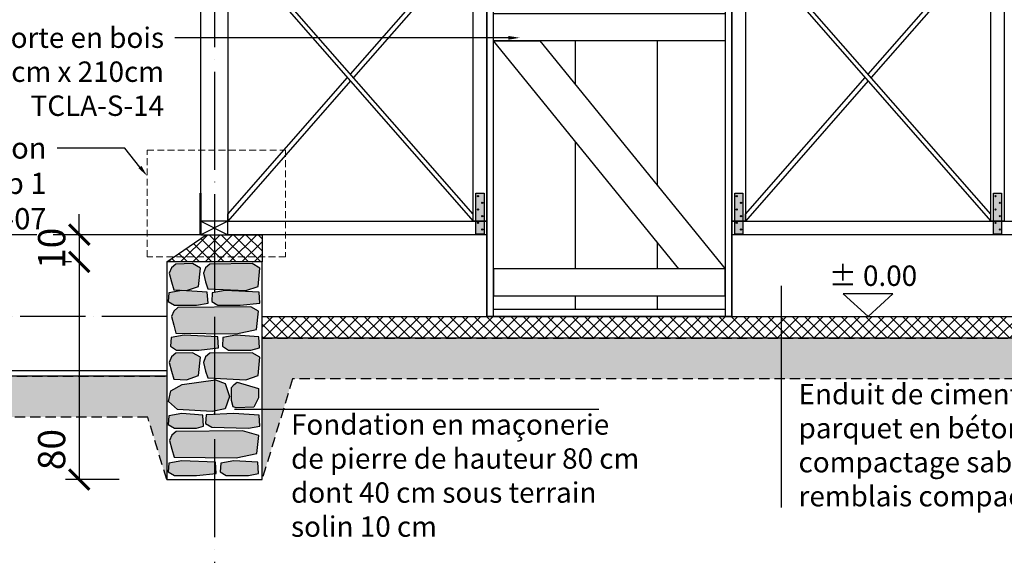
# Model space of a CAD drawing. Units: millimetres. Extents: x 0 to 977835, y -187379 to 145836.
# Drawn here: x 266447 to 270062, y 70325 to 72293 of the extents above; entities that cross this region are included whole.
import ezdxf
from ezdxf import colors
from ezdxf.entities.mleader import LeaderData, LeaderLine
from ezdxf.math import Vec2, Vec3

# ---------------------------------------------------------------- set-up
doc = ezdxf.new("R2010")
doc.units = ezdxf.units.MM
doc.linetypes.add('ACAD_ISO04W100', pattern=[30, 24, -3, 0, -3])
doc.linetypes.add('HIDDEN', pattern=[0.375, 0.25, -0.125])
for name, color, linetype in [('10 béton', 14, 'Continuous'), ('16 métal', 142, 'Continuous'), ('18 bois coupe', 70, 'Continuous'), ('19 roches coupes', 204, 'Continuous'), ('20 lignes', 54, 'Continuous'), ('20 lignes normal', 56, 'Continuous'), ('21 lignes libres', 7, 'Continuous'), ('22 lignes fines', 252, 'Continuous'), ('30 hach matériau', 8, 'Continuous'), ('32 hach fond', 9, 'Continuous'), ('50 textes', 253, 'Continuous'), ('52 cotation 1', 252, 'Continuous'), ('55 axes', 251, 'Continuous')]:
    doc.layers.add(name, color=color, linetype=linetype)
doc.layers.add('25 détails', color=6, linetype='Continuous', lineweight=13)
doc.styles.add('cg 150', font='txt')
doc.styles.get("Standard").update_dxf_attribs({"font": 'Arial.ttf'})
doc.dimstyles.new('cg-100', dxfattribs={"dimtxt": 75, "dimasz": 75, "dimexe": 50, "dimexo": 0, "dimgap": 10, "dimtad": 0, "dimdec": 0, "dimlfac": 0.1, "dimzin": 12, "dimdsep": 46, "dimtxsty": 'cg 150', "dimblk": 'ARCHTICK', "dimblk1": 'ARCHTICK', "dimblk2": 'ARCHTICK', "dimcen": 3, "dimclrd": 256, "dimclre": 256, "dimclrt": 256, "dimadec": 0, "dimazin": 3, "dimtfac": 0.35, "dimtdec": 0, "dimtix": 1, "dimtmove": 2, "dimatfit": 2, "dimldrblk": 'DOTSMALL', "dimfxl": 1, "dimtvp": 1, "dimtolj": 1, "dimtzin": 0, "dimlwd": -1, "dimlwe": -1, "dimarcsym": 0})

# ---------------------------------------------------------------- blocks, each defined once
blk = doc.blocks.new('_ArchTick')
at = {"color": 0, "linetype": 'ByBlock', "const_width": 0.15}
blk.add_lwpolyline([(-0.5, -0.5), (0.5, 0.5)], dxfattribs=at)
blk = doc.blocks.new('*D1325')
at = {"layer": '52 cotation 1', "transparency": 16777216}
for p, q in [((266636.8, 71403.1), (266615.7, 71403.1)), ((266665.7, 71403.1), (266665.7, 70603.1)), ((266811.8, 70603.1), (266615.7, 70603.1))]:
    blk.add_line(p, q, dxfattribs=at)
at = {"layer": 'Defpoints', "color": 0, "transparency": 16777216}
for p in [(266986.8, 71403.1), (266665.7, 70603.1), (267161.8, 70603.1)]:
    blk.add_point(p, dxfattribs=at)
at = {"layer": '52 cotation 1', "transparency": 16777216, "xscale": 75, "yscale": 75, "zscale": 75}
for p, rotation in [((266665.7, 71403.1), 90), ((266665.7, 70603.1), 270)]:
    blk.add_blockref('_ArchTick', p, dxfattribs=dict(at, rotation=rotation))
at = {"layer": '52 cotation 1', "transparency": 16777216, "insert": (266564.3, 70713.5), "char_height": 100, "attachment_point": 5, "rotation": 90}
blk.add_mtext('\\A1;80', dxfattribs=at)
blk = doc.blocks.new('_DotSmall')
at = {"color": 0, "linetype": 'ByBlock', "const_width": 0.5}
blk.add_lwpolyline([(-0.0625, 0, 1), (0.0625, 0, 1)], format="xyb", close=True, dxfattribs=at)
blk = doc.blocks.new('*D1326')
at = {"layer": '52 cotation 1', "transparency": 16777216}
for p, q in [((266665.7, 71503.1), (266665.7, 71578.1)), ((266925.9, 71503.1), (266615.7, 71503.1)), ((266665.7, 71503.1), (266665.7, 71403.1)), ((266636.8, 71403.1), (266615.7, 71403.1)), ((266665.7, 71403.1), (266665.7, 71328.1))]:
    blk.add_line(p, q, dxfattribs=at)
at = {"layer": 'Defpoints', "color": 0, "transparency": 16777216}
for p in [(267275.9, 71503.1), (266665.7, 71403.1), (266986.8, 71403.1)]:
    blk.add_point(p, dxfattribs=at)
at = {"layer": '52 cotation 1', "transparency": 16777216, "xscale": 75, "yscale": 75, "zscale": 75}
for p, rotation in [((266665.7, 71503.1), 270), ((266665.7, 71403.1), 90)]:
    blk.add_blockref('_ArchTick', p, dxfattribs=dict(at, rotation=rotation))
at = {"layer": '52 cotation 1', "transparency": 16777216, "insert": (266564.3, 71453.1), "char_height": 100, "attachment_point": 5, "rotation": 90}
blk.add_mtext('\\A1;10', dxfattribs=at)

msp = doc.modelspace()

# ---------------------------------------------------------------- hatches: boundary and pattern name
at = {"layer": '30 hach matériau', "ltscale": 10}
h = msp.add_hatch(dxfattribs=at)
h.set_pattern_fill('ANSI37', color=256, scale=10, angle=180)
h.paths.add_polyline_path([(267131.8, 71503.1), (267336.8, 71503.1), (267336.8, 71403.1), (266986.8, 71403.1)])
h.paths.add_polyline_path([(271991.8, 71503.1), (271786.8, 71503.1), (271786.8, 71403.1), (272136.8, 71403.1)])
h = msp.add_hatch(dxfattribs=at)
h.set_pattern_fill('ANSI37', color=256, scale=10, angle=180)
h.paths.add_polyline_path([(267336.8, 71203.1), (271786.8, 71203.1), (271786.8, 71123.1), (267336.8, 71123.1)])
at = {"layer": '30 hach matériau'}
h = msp.add_hatch(dxfattribs=at)
h.set_pattern_fill('EARTH', color=256, scale=25, angle=45)
h.paths.add_polyline_path([(266986.8, 70603.1), (266917.1, 70833.1), (264862.1, 70833.1), (264862.1, 70983.1), (266986.8, 70983.1)])
h.paths.add_polyline_path([(267336.8, 70603.1), (267336.8, 71123.1), (271786.8, 71123.1), (271786.8, 70603.1), (271674.8, 70973.1), (267448.8, 70973.1)])
h.paths.add_polyline_path([(272136.8, 70603.1), (272206.5, 70833.1), (274261.5, 70833.1), (274261.5, 70983.1), (272136.8, 70983.1)])
at = {"layer": '32 hach fond'}
h = msp.add_hatch(color=256, dxfattribs=at)
h.dxf.hatch_style = 1
h.paths.add_polyline_path([(268151.7, 71655.6), (268121.9, 71655.6), (268121.9, 71505.6), (268151.7, 71505.6)])
h.paths.add_polyline_path([(268127.3, 71595.5, -1), (268131.7, 71595.5, -1)], flags=16)
h.paths.add_polyline_path([(268147.5, 71571, -1), (268143.2, 71571, -1)], flags=16)
h.paths.add_polyline_path([(268143.2, 71620, -1), (268147.5, 71620, -1)], flags=16)
h.paths.add_polyline_path([(268131.7, 71546.5, -1), (268127.3, 71546.5, -1)], flags=16)
h.paths.add_polyline_path([(268127.3, 71644.6, -1), (268131.7, 71644.6, -1)], flags=16)
h.paths.add_polyline_path([(268147.5, 71522, -1), (268143.2, 71522, -1)], flags=16)
h = msp.add_hatch(color=256, dxfattribs=at)
h.dxf.hatch_style = 1
h.paths.add_polyline_path([(269101.7, 71655.6), (269071.9, 71655.6), (269071.9, 71505.6), (269101.7, 71505.6)])
h.paths.add_polyline_path([(269077.3, 71595.5, -1), (269081.7, 71595.5, -1)], flags=16)
h.paths.add_polyline_path([(269097.5, 71571, -1), (269093.2, 71571, -1)], flags=16)
h.paths.add_polyline_path([(269093.2, 71620, -1), (269097.5, 71620, -1)], flags=16)
h.paths.add_polyline_path([(269081.7, 71546.5, -1), (269077.3, 71546.5, -1)], flags=16)
h.paths.add_polyline_path([(269077.3, 71644.6, -1), (269081.7, 71644.6, -1)], flags=16)
h.paths.add_polyline_path([(269097.5, 71522, -1), (269093.2, 71522, -1)], flags=16)
h = msp.add_hatch(color=256, dxfattribs=at)
h.dxf.hatch_style = 1
h.paths.add_polyline_path([(270051.7, 71655.6), (270021.9, 71655.6), (270021.9, 71505.6), (270051.7, 71505.6)])
h.paths.add_polyline_path([(270027.3, 71595.5, -1), (270031.7, 71595.5, -1)], flags=16)
h.paths.add_polyline_path([(270047.5, 71571, -1), (270043.2, 71571, -1)], flags=16)
h.paths.add_polyline_path([(270043.2, 71620, -1), (270047.5, 71620, -1)], flags=16)
h.paths.add_polyline_path([(270031.7, 71546.5, -1), (270027.3, 71546.5, -1)], flags=16)
h.paths.add_polyline_path([(270027.3, 71644.6, -1), (270031.7, 71644.6, -1)], flags=16)
h.paths.add_polyline_path([(270047.5, 71522, -1), (270043.2, 71522, -1)], flags=16)
h = msp.add_hatch(color=256, dxfattribs=at)
h.dxf.hatch_style = 1
h.paths.add_polyline_path([(267110.5, 71052.8), (267081.9, 71069.2), (267019.9, 71067.3), (267004.8, 71053.8), (266995.6, 71033.8), (267004.4, 71002.2), (267012.7, 70972.5), (267059.2, 70970.1), (267103.6, 70985.8)])
h.paths.add_polyline_path([(267174.3, 71127.7), (267050.4, 71133.6), (267002.6, 71124.9), (267000.8, 71093.1), (267023.1, 71079.4), (267104.6, 71079.4), (267177, 71087.2)])
h.paths.add_polyline_path([(267119.2, 70840.5), (267042.4, 70846.4), (266994.5, 70837.8), (266992.7, 70805.9), (267015, 70792.3), (267096.6, 70792.3), (267121.9, 70800)])
h.paths.add_polyline_path([(267002.3, 70929.1), (267044, 70953.1), (267166.3, 70970), (267201.6, 70956.8), (267217.6, 70908.8), (267201.9, 70862.7), (267153.9, 70853.2), (267026.3, 70860.9), (266993.4, 70889.9)])
h.paths.add_polyline_path([(267329.2, 71052.8), (267300.6, 71069.2), (267144.6, 71067.3), (267129.5, 71053.8), (267122.4, 71033.8), (267129.1, 71002.2), (267137.4, 70977.1), (267277.9, 70970.1), (267322.3, 70985.8)])
h.paths.add_polyline_path([(267326.6, 70840.5), (267233.1, 70846.4), (267131.4, 70840.9), (267129.5, 70809), (267151.9, 70795.3), (267287.3, 70792.3), (267329.3, 70800)])
h.paths.add_polyline_path([(267224.6, 70941.3), (267234.7, 70953.1), (267245.8, 70960.7), (267324.2, 70937.9), (267324.2, 70903.8), (267306.5, 70869.7), (267242, 70867.2), (267231.2, 70870.1), (267224.6, 70894.5)])
h.paths.add_polyline_path([(267324.5, 71127.7), (267241.1, 71133.6), (267193.3, 71124.9), (267191.5, 71093.1), (267213.8, 71079.4), (267295.3, 71079.4), (267327.3, 71087.2)])
h.paths.add_polyline_path([(267321.5, 70666.7), (267233.1, 70672.6), (267185.2, 70663.9), (267183.4, 70632.1), (267205.7, 70618.4), (267287.3, 70618.4), (267324.2, 70626.2)])
h.paths.add_polyline_path([(267166.2, 70666.7), (267042.4, 70672.6), (266994.5, 70663.9), (266992.7, 70632.1), (267015, 70618.4), (267096.6, 70618.4), (267169, 70626.2)])
h.paths.add_polyline_path([(267110.5, 71380.4), (267081.9, 71396.8), (267019.9, 71394.9), (267004.8, 71381.4), (266995.6, 71361.4), (267004.4, 71329.8), (267012.7, 71300.2), (267059.2, 71297.7), (267103.6, 71313.4)])
h.paths.add_polyline_path([(267329.2, 71380.4), (267300.6, 71396.8), (267144.6, 71394.9), (267129.5, 71381.4), (267122.4, 71361.4), (267129.1, 71329.8), (267137.4, 71304.7), (267277.9, 71297.7), (267322.3, 71313.4)])
h.paths.add_polyline_path([(267135.8, 71292.6), (267042.4, 71298.6), (266994.5, 71289.9), (266992.7, 71258.1), (267015, 71244.4), (267096.6, 71244.4), (267138.6, 71252.1)])
h.paths.add_polyline_path([(267325.9, 71292.6), (267202, 71298.6), (267154.2, 71289.9), (267152.4, 71258.1), (267174.7, 71244.4), (267256.2, 71244.4), (267328.7, 71252.1)])
at = {"layer": '32 hach fond', "true_color": 0xfa9ca0}
h = msp.add_hatch(color=241, dxfattribs=at)
h.dxf.hatch_style = 1
h.paths.add_polyline_path([(267324.6, 70765.7), (267264.5, 70782.1), (267021, 70780.1), (267005.9, 70766.6), (266996.7, 70746.6), (267005.6, 70715), (267013.9, 70685.4), (267241.9, 70682.9), (267317.7, 70698.6)])
h.paths.add_polyline_path([(267323.9, 71221.6), (267295.3, 71238), (267028.1, 71236), (267013, 71222.5), (267003.8, 71202.5), (267012.6, 71170.9), (267020.9, 71141.3), (267241.9, 71138.8), (267317, 71154.5)])

# ---------------------------------------------------------------- linework, layer by layer
at = {"layer": '10 béton'}
msp.add_lwpolyline([(267131.8, 71503.1), (267336.8, 71503.1), (267336.8, 71403.1), (266986.8, 71403.1), (267131.8, 71503.1)], dxfattribs=at)
msp.add_lwpolyline([(267336.8, 71203.1), (271786.8, 71203.1), (271786.8, 71123.1), (267336.8, 71123.1)], close=True, dxfattribs=at)
at = {"layer": '16 métal'}
msp.add_lwpolyline([(267109.3, 71655.6), (267111.8, 71655.6), (267111.8, 71503.1), (267109.3, 71503.1)], close=True, dxfattribs=at)
at = {"layer": '18 bois coupe', "ltscale": 0.05}
msp.add_lwpolyline([(267111.8, 71553.1), (267111.8, 71503.1), (267211.8, 71503.1), (267211.8, 71553.1)], close=True, dxfattribs=at)
for points in [[(267211.8, 71553.1), (267111.8, 71503.1)], [(267111.8, 71553.1), (267211.8, 71503.1)]]:
    msp.add_lwpolyline(points, dxfattribs=at)
at = {"layer": '19 roches coupes'}
for points in [[(267323.9, 71221.6), (267295.3, 71238), (267028.1, 71236), (267013, 71222.5), (267003.8, 71202.5), (267012.6, 71170.9), (267020.9, 71141.3), (267241.9, 71138.8), (267317, 71154.5)], [(267324.6, 70765.7), (267264.5, 70782.1), (267021, 70780.1), (267005.9, 70766.6), (266996.7, 70746.6), (267005.6, 70715), (267013.9, 70685.4), (267241.9, 70682.9), (267317.7, 70698.6)]]:
    msp.add_lwpolyline(points, close=True, dxfattribs=at)
at = {"layer": '20 lignes'}
for points in [[(268121.9, 71655.6), (268151.7, 71655.6), (268151.7, 71505.6), (268121.9, 71505.6)], [(269071.9, 71655.6), (269101.7, 71655.6), (269101.7, 71505.6), (269071.9, 71505.6)], [(270021.9, 71655.6), (270051.7, 71655.6), (270051.7, 71505.6), (270021.9, 71505.6)], [(268121.9, 71505.6), (268151.7, 71505.6), (268151.7, 71503.1), (268121.9, 71503.1)], [(269071.9, 71505.6), (269101.7, 71505.6), (269101.7, 71503.1), (269071.9, 71503.1)], [(270021.9, 71505.6), (270051.7, 71505.6), (270051.7, 71503.1), (270021.9, 71503.1)], [(267336.8, 71403.1), (266986.8, 71403.1), (266986.8, 70603.1), (267336.8, 70603.1)], [(267110.5, 71380.4), (267081.9, 71396.8), (267019.9, 71394.9), (267004.8, 71381.4), (266995.6, 71361.4), (267004.4, 71329.8), (267012.7, 71300.2), (267059.2, 71297.7), (267103.6, 71313.4)], [(267329.2, 71380.4), (267300.6, 71396.8), (267144.6, 71394.9), (267129.5, 71381.4), (267122.4, 71361.4), (267129.1, 71329.8), (267137.4, 71304.7), (267277.9, 71297.7), (267322.3, 71313.4)], [(267135.8, 71292.6), (267042.4, 71298.6), (266994.5, 71289.9), (266992.7, 71258.1), (267015, 71244.4), (267096.6, 71244.4), (267138.6, 71252.1)], [(267325.9, 71292.6), (267202, 71298.6), (267154.2, 71289.9), (267152.4, 71258.1), (267174.7, 71244.4), (267256.2, 71244.4), (267328.7, 71252.1)], [(267174.3, 71127.7), (267050.4, 71133.6), (267002.6, 71124.9), (267000.8, 71093.1), (267023.1, 71079.4), (267104.6, 71079.4), (267177, 71087.2)], [(267324.5, 71127.7), (267241.1, 71133.6), (267193.3, 71124.9), (267191.5, 71093.1), (267213.8, 71079.4), (267295.3, 71079.4), (267327.3, 71087.2)], [(267110.5, 71052.8), (267081.9, 71069.2), (267019.9, 71067.3), (267004.8, 71053.8), (266995.6, 71033.8), (267004.4, 71002.2), (267012.7, 70972.5), (267059.2, 70970.1), (267103.6, 70985.8)], [(267329.2, 71052.8), (267300.6, 71069.2), (267144.6, 71067.3), (267129.5, 71053.8), (267122.4, 71033.8), (267129.1, 71002.2), (267137.4, 70977.1), (267277.9, 70970.1), (267322.3, 70985.8)], [(267002.3, 70929.1), (267044, 70953.1), (267166.3, 70970), (267201.6, 70956.8), (267217.6, 70908.8), (267201.9, 70862.7), (267153.9, 70853.2), (267026.3, 70860.9), (266993.4, 70889.9)], [(267224.6, 70941.3), (267234.7, 70953.1), (267245.8, 70960.7), (267324.2, 70937.9), (267324.2, 70903.8), (267306.5, 70869.7), (267242, 70867.2), (267231.2, 70870.1), (267224.6, 70894.5)], [(267119.2, 70840.5), (267042.4, 70846.4), (266994.5, 70837.8), (266992.7, 70805.9), (267015, 70792.3), (267096.6, 70792.3), (267121.9, 70800)], [(267326.6, 70840.5), (267233.1, 70846.4), (267131.4, 70840.9), (267129.5, 70809), (267151.9, 70795.3), (267287.3, 70792.3), (267329.3, 70800)], [(267166.2, 70666.7), (267042.4, 70672.6), (266994.5, 70663.9), (266992.7, 70632.1), (267015, 70618.4), (267096.6, 70618.4), (267169, 70626.2)], [(267321.5, 70666.7), (267233.1, 70672.6), (267185.2, 70663.9), (267183.4, 70632.1), (267205.7, 70618.4), (267287.3, 70618.4), (267324.2, 70626.2)]]:
    msp.add_lwpolyline(points, close=True, dxfattribs=at)
for points in [[(268121.9, 71655.6), (268151.7, 71655.6)], [(269071.9, 71655.6), (269101.7, 71655.6)], [(270021.9, 71655.6), (270051.7, 71655.6)]]:
    msp.add_lwpolyline(points, dxfattribs=at)
for centre in [(268129.5, 71644.6), (269079.5, 71644.6), (270029.5, 71644.6), (268145.3, 71620), (269095.3, 71620), (270045.3, 71620), (268129.5, 71595.5), (268145.3, 71571), (269079.5, 71595.5), (269095.3, 71571), (270029.5, 71595.5), (270045.3, 71571), (268129.5, 71546.5), (269079.5, 71546.5), (270029.5, 71546.5), (268145.3, 71522), (269095.3, 71522), (270045.3, 71522)]:
    msp.add_circle(centre, 2.17, dxfattribs=at)
at = {"layer": '20 lignes normal', "linetype": 'HIDDEN', "ltscale": 150}
for points in [[(267336.8, 70603.1), (267336.8, 71123.1), (271786.8, 71123.1), (271786.8, 70603.1), (271674.8, 70973.1), (267448.8, 70973.1), (267336.8, 70603.1)], [(266986.8, 70603.1), (266917.1, 70833.1), (264862.1, 70833.1), (264862.1, 70983.1), (266986.8, 70983.1), (266986.8, 70603.1)]]:
    msp.add_lwpolyline(points, dxfattribs=at)
at = {"layer": '21 lignes libres', "lineweight": 30}
for points in [[(266986.8, 71003.1), (264862.1, 71003.1)], [(266986.8, 70983.1), (264862.1, 70983.1)]]:
    msp.add_lwpolyline(points, dxfattribs=at)
at = {"layer": '22 lignes fines', "ltscale": 0.05}
msp.add_lwpolyline([(268161.8, 71553.1), (268161.8, 71203.1), (269061.8, 71203.1), (269061.8, 71553.1)], dxfattribs=at)
at = {"layer": '25 détails', "color": 12, "linetype": 'HIDDEN', "ltscale": 100, "true_color": 0xd30000}
msp.add_lwpolyline([(266915, 71814.3), (267423.2, 71814.3), (267423.2, 71421.4), (266915, 71421.4)], close=True, dxfattribs=at)
at = {"layer": '32 hach fond', "ltscale": 0.05}
for points in [[(267111.8, 73688.1), (267211.8, 73688.1), (267211.8, 71553.1), (267111.8, 71553.1)], [(268111.8, 73688.1), (268161.8, 73688.1), (268161.8, 71553.1), (268111.8, 71553.1)], [(268161.8, 73688.1), (269061.8, 73688.1), (269061.8, 71203.1), (268161.8, 71203.1)], [(269061.8, 73688.1), (269111.8, 73688.1), (269111.8, 71553.1), (269061.8, 71553.1)], [(270011.8, 73688.1), (270061.8, 73688.1), (270061.8, 71553.1), (270011.8, 71553.1)], [(268186.8, 73663.1), (269036.8, 73663.1), (269036.8, 71203.1), (268186.8, 71203.1)], [(268186.8, 73303.1), (269036.8, 73303.1), (269036.8, 71228.1), (268186.8, 71228.1)], [(268186.8, 72315.6), (269036.8, 72315.6), (269036.8, 72215.6), (268186.8, 72215.6)], [(267211.8, 71553.1), (268161.8, 71553.1), (268161.8, 71503.1), (267211.8, 71503.1)], [(269061.8, 71553.1), (271911.8, 71553.1), (271911.8, 71503.1), (269061.8, 71503.1)], [(268186.8, 71278.1), (269036.8, 71278.1), (269036.8, 71378.1), (268186.8, 71378.1)]]:
    msp.add_lwpolyline(points, close=True, dxfattribs=at)
for points in [[(268111.8, 71553.1), (268111.8, 71578.1), (267211.8, 72608.1), (267211.8, 72583.1), (268111.8, 71553.1)], [(267661.8, 72093.1), (268111.8, 72608.1), (268111.8, 72583.1), (267672.7, 72080.6)], [(270011.8, 71553.1), (270011.8, 71578.1), (269111.8, 72608.1), (269111.8, 72583.1), (270011.8, 71553.1)], [(269561.8, 72093.1), (270011.8, 72608.1), (270011.8, 72583.1), (269572.7, 72080.6)], [(269036.8, 71378.1), (268866.8, 71378.1), (268186.8, 72215.6), (268356.8, 72215.6), (269036.8, 71378.1)], [(268486.8, 72215.6), (268486.8, 72055.4)], [(268786.8, 72215.6), (268786.8, 71686)], [(267211.8, 71553.1), (267211.8, 71578.1), (267650.9, 72080.6)], [(269111.8, 71553.1), (269111.8, 71578.1), (269550.9, 72080.6)], [(267661.8, 72068.1), (267211.8, 71553.1)], [(269561.8, 72068.1), (269111.8, 71553.1)], [(268486.8, 71846.1), (268486.8, 71378.1)], [(268161.8, 71503.1), (268161.8, 71203.1), (269061.8, 71203.1), (269061.8, 71553.1)], [(268786.8, 71476.6), (268786.8, 71378.1)], [(268486.8, 71278.1), (268486.8, 71228.1)], [(268786.8, 71278.1), (268786.8, 71228.1)]]:
    msp.add_lwpolyline(points, dxfattribs=at)
at = {"layer": '50 textes'}
for points in [[(269242.7, 71315.3), (269242.7, 70501.1)], [(268573.3, 70861.1), (267235.5, 70861.1)]]:
    msp.add_lwpolyline(points, dxfattribs=at)
msp.add_lwpolyline([(269470.4, 71286.2), (269561.8, 71203.1), (269653.1, 71286.2)], close=True, dxfattribs=at)
at = {"layer": '55 axes', "linetype": 'ACAD_ISO04W100', "ltscale": 15}
msp.add_line((267161.8, 76152.8), (267161.8, 69635.6), dxfattribs=at)
at = {"layer": '55 axes', "linetype": 'ACAD_ISO04W100', "ltscale": 10}
for points in [[(267110.5, 71503.1), (264863.3, 71503.3)], [(266989.2, 71203.1), (264862.1, 71203.3)]]:
    msp.add_lwpolyline(points, dxfattribs=at)

# ---------------------------------------------------------------- texts
at = {"layer": '50 textes', "insert": (269417.8, 71390), "char_height": 75, "attachment_point": 1}
msp.add_mtext_dynamic_manual_height_columns('\\pxql,t3;%%P 0.00 ', width=1940.766, gutter_width=2500, heights=[0], dxfattribs=at)
at = {"layer": '50 textes', "char_height": 75, "attachment_point": 1}
for s, insert, width in [('{\\T1.05;\\C254;Enduit de ciment sur béton encore frais\\Pparquet en béton 8 cm\\Pcompactage sable 15 cm\\Premblais compacté}', (269306.5, 70954.9), 2018.253), ('{\\T1.05;\\C254;Fondation en maçonerie\\Pde pierre de hauteur 80 cm \\Pdont 40 cm sous terrain\\Psolin 10 cm}', (267443.2, 70843.2), 1940.766)]:
    msp.add_mtext(s, dxfattribs=dict(at, insert=insert, width=width))

# ---------------------------------------------------------------- dimensions: what is measured, and where the dimension line sits
at = {"layer": '52 cotation 1'}
dim = msp.add_linear_dim(base=(266665.7, 71403.1), p1=(267275.9, 71503.1), p2=(266986.8, 71403.1), angle=270, dimstyle='cg-100', override={"dimtxt": 100, "dimexo": 350, "dimtxsty": 'Standard'}, dxfattribs=at)
dim.commit()
dim.dimension.update_dxf_attribs({"geometry": '*D1326', "text_midpoint": (266564.3, 71453.1)})
dim = msp.add_linear_dim(base=(266665.7, 70603.1), p1=(266986.8, 71403.1), p2=(267161.8, 70603.1), angle=270, dimstyle='cg-100', override={"dimtxt": 100, "dimexo": 350, "dimtxsty": 'Standard'}, dxfattribs=at)
dim.commit()
dim.dimension.update_dxf_attribs({"geometry": '*D1325', "text_midpoint": (266564.3, 70713.5), "dimtype": 160})

# ---------------------------------------------------------------- leaders
at = {"layer": '50 textes'}
ml = msp.add_multileader_mtext('Standard', dxfattribs=at)
ml.set_content('Porte e bois\\P65cm x 185cm', color=256)
ml.set_leader_properties()
ml.build(insert=Vec2(0, 0))
ml.multileader.update_dxf_attribs({"dogleg_length": 130, "arrow_head_size": 25.4, "scale": 0.6})
ctx = ml.context
ctx.base_point, ctx.scale, ctx.char_height, ctx.arrow_head_size, ctx.landing_gap_size, ctx.plane_origin = Vec3(534479.7, 125344.6), 0.6, 60, 25.4, 23.4, Vec3(534407.2, 126507)
notes = []
notes.append((ctx, [(0, (0, 0, 0), (0, 0), (1, 0), 1, [])]))
ctx.mtext.insert, ctx.mtext.width, ctx.mtext.flow_direction = Vec3(534503.1, 125375), 4.428, 5
ml = msp.add_multileader_mtext('Standard', dxfattribs=at)
ml.set_content('Paroi de separation\\Pen ossature de bois 2"x4"\\Pcroix st andreé en bois 1"x4"\\Premplissage en mortier de terre', color=256)
ml.set_leader_properties()
ml.build(insert=Vec2(0, 0))
ml.multileader.update_dxf_attribs({"dogleg_length": 200, "arrow_head_size": 42.2})
ctx = ml.context
ctx.base_point, ctx.char_height, ctx.arrow_head_size, ctx.landing_gap_size, ctx.plane_origin = Vec3(265495.4, 73413.9), 75, 42.2, 39, Vec3(267274.9, 71845)
ctx.text_align_type = 2
notes.append((ctx, [(0, (1, 1, 0), (267077.9, 73413.9), (-1, 0), 61.8, [(0, [(267503.8, 73413.9)], 0, [])])]))
ctx.mtext.insert, ctx.mtext.alignment, ctx.mtext.flow_direction = Vec3(266977.1, 73462.2), 3, 5
at = {"layer": '50 textes', "color": 12, "true_color": 0xd30000}
ml = msp.add_multileader_mtext('Standard', dxfattribs=at)
ml.set_content('Fenêtre en bois\\Pvoir détail\\PTCLA-S-15', color=(211, 0, 0))
ml.set_leader_properties()
ml.build(insert=Vec2(0, 0))
ml.multileader.update_dxf_attribs({"dogleg_length": 61.8, "arrow_head_size": 42.2})
ctx = ml.context
ctx.base_point, ctx.char_height, ctx.arrow_head_size, ctx.landing_gap_size, ctx.plane_origin = Vec3(266188.7, 72829.5), 75, 42.2, 39, Vec3(266940.9, 71260.5)
ctx.text_align_type = 2
notes.append((ctx, [(0, (1, 1, 0), (267043.7, 72829.5), (-1, 0), 61.8, [(0, [(267124.5, 72829.5)], 0, [])])]))
ctx.mtext.insert, ctx.mtext.alignment, ctx.mtext.flow_direction = Vec3(266942.9, 72867.5), 3, 5
ml = msp.add_multileader_mtext('Standard', dxfattribs=at)
ml.set_content('Porte en bois\\P90cm x 210cm\\PTCLA-S-14', color=(211, 0, 0))
ml.set_leader_properties()
ml.build(insert=Vec2(0, 0))
ml.multileader.update_dxf_attribs({"dogleg_length": 200, "arrow_head_size": 42.2})
ctx = ml.context
ctx.base_point, ctx.char_height, ctx.arrow_head_size, ctx.landing_gap_size, ctx.plane_origin = Vec3(266268.9, 72226.7), 75, 42.2, 39, Vec3(267274.9, 70657.8)
ctx.text_align_type = 2
notes.append((ctx, [(0, (1, 1, 0), (267077.9, 72226.7), (-1, 0), 61.8, [(0, [(268283.1, 72226.7)], 0, [])])]))
ctx.mtext.insert, ctx.mtext.alignment, ctx.mtext.flow_direction = Vec3(266977.1, 72264.7), 3, 5
ml = msp.add_multileader_mtext('Standard', dxfattribs=at)
ml.set_content('Détail fixation\\Pstrap 1\\PTCLA-S-07', color=(211, 0, 0))
ml.set_leader_properties()
ml.build(insert=Vec2(0, 0))
ml.multileader.update_dxf_attribs({"dogleg_length": 200, "arrow_head_size": 42.2})
ctx = ml.context
ctx.base_point, ctx.char_height, ctx.arrow_head_size, ctx.landing_gap_size, ctx.plane_origin = Vec3(265867.9, 71821.3), 78, 42.2, 39, Vec3(266940.9, 70150)
ctx.text_align_type = 2
notes.append((ctx, [(0, (1, 1, 0), (266832.9, 71821.3), (-1, 0), 248.6, [(0, [(266915, 71719)], 0, [])])]))
ctx.mtext.insert, ctx.mtext.alignment, ctx.mtext.flow_direction = Vec3(266545.3, 71860.9), 3, 5
for ctx, leaders in notes:
    for number, flags, end, landing, length, lines in leaders:
        leader = LeaderData()
        leader.index, (leader.has_last_leader_line, leader.has_dogleg_vector, leader.attachment_direction) = number, flags
        leader.last_leader_point, leader.dogleg_vector, leader.dogleg_length = Vec3(end), Vec3(landing), length
        for number, points, colour, breaks in lines:
            line = LeaderLine()
            line.index, line.vertices, line.color, line.breaks = number, Vec3.list(points), colors.encode_raw_color(colour), breaks
            leader.lines.append(line)
        ctx.leaders.append(leader)

doc.saveas('drawing.dxf')
